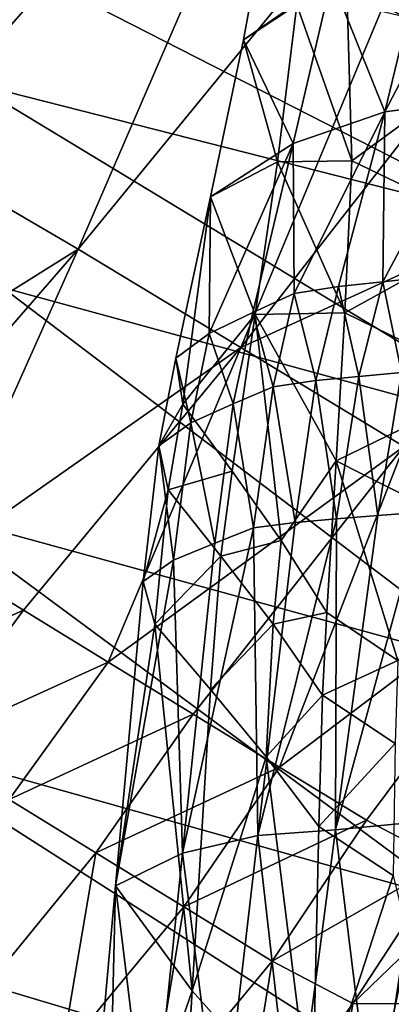
# Model space of a CAD drawing. Units: metres. Extents: x 177.3 to 191.2, y 184 to 190.7.
# Drawn here: x 187.6 to 187.7, y 187.8 to 187.9 of the extents above; entities that cross this region are included whole.
import ezdxf

# ---------------------------------------------------------------- set-up
doc = ezdxf.new("R2010")
doc.units = ezdxf.units.M
doc.linetypes.add('AUSGEZOGEN', pattern=[0])
doc.layers.add('Variante-2-090612', color=7, linetype='AUSGEZOGEN', lineweight=25)

msp = doc.modelspace()

# ---------------------------------------------------------------- linework, layer by layer
at = {"layer": 'Variante-2-090612', "color": 35, "linetype": 'AUSGEZOGEN', "lineweight": 25, "transparency": 33554687}
for points in [[(187.646957, 187.919915, 0.508547), (187.608289, 187.875857, 0.504703), (187.614715, 187.903883, 0.477947)], [(187.646957, 187.919915, 0.508547), (187.623967, 187.866716, 0.532288), (187.608289, 187.875857, 0.504703)], [(187.646957, 187.919915, 0.508547), (187.661126, 187.912093, 0.53699), (187.623967, 187.866716, 0.532288)], [(187.638541, 187.857886, 0.556885), (187.623967, 187.866716, 0.532288), (187.661126, 187.912093, 0.53699)], [(187.638541, 187.857886, 0.556885), (187.661126, 187.912093, 0.53699), (187.674593, 187.904147, 0.56232)], [(187.651465, 187.879031, 1.352647), (187.660005, 187.880132, 1.319754), (187.668542, 187.911711, 1.373957)], [(187.651465, 187.879031, 1.352647), (187.668542, 187.911711, 1.373957), (187.65897, 187.910067, 1.408097)], [(187.651465, 187.879031, 1.352647), (187.65897, 187.910067, 1.408097), (187.646692, 187.890952, 1.412472)], [(187.660247, 187.908949, 1.603501), (187.660969, 187.883772, 1.58431), (187.648055, 187.89012, 1.554739)], [(187.638541, 187.857886, 0.556885), (187.674593, 187.904147, 0.56232), (187.67064, 187.872573, 0.58448)], [(187.643584, 187.888639, 1.498332), (187.638793, 187.885497, 1.442518), (187.641453, 187.90008, 1.470986)], [(187.641453, 187.90008, 1.470986), (187.638793, 187.885497, 1.442518), (187.646692, 187.890952, 1.412472)], [(187.663525, 187.869131, 2.397184), (187.65398, 187.887378, 2.383104), (187.605586, 187.898717, 2.386565)], [(187.663525, 187.869131, 2.397184), (187.605586, 187.898717, 2.386565), (187.614383, 187.881639, 2.401968)], [(187.638793, 187.885497, 1.442518), (187.643239, 187.876205, 1.384308), (187.646692, 187.890952, 1.412472)], [(187.646692, 187.890952, 1.412472), (187.643239, 187.876205, 1.384308), (187.651465, 187.879031, 1.352647)], [(187.648055, 187.89012, 1.554739), (187.648497, 187.874641, 1.526677), (187.643584, 187.888639, 1.498332)], [(187.660969, 187.883772, 1.58431), (187.648497, 187.874641, 1.526677), (187.648055, 187.89012, 1.554739)], [(187.643584, 187.888639, 1.498332), (187.641838, 187.874539, 1.469451), (187.638793, 187.885497, 1.442518)], [(187.648497, 187.874641, 1.526677), (187.641838, 187.874539, 1.469451), (187.643584, 187.888639, 1.498332)], [(187.641838, 187.874539, 1.469451), (187.635829, 187.871406, 1.41409), (187.638793, 187.885497, 1.442518)], [(187.638793, 187.885497, 1.442518), (187.635829, 187.871406, 1.41409), (187.643239, 187.876205, 1.384308)], [(187.660969, 187.883772, 1.58431), (187.661381, 187.868459, 1.555712), (187.648497, 187.874641, 1.526677)], [(187.667268, 187.849624, 2.410314), (187.663525, 187.869131, 2.397184), (187.614383, 187.881639, 2.401968)], [(187.667268, 187.849624, 2.410314), (187.614383, 187.881639, 2.401968), (187.617172, 187.863268, 2.416403)], [(187.651296, 187.863797, 1.306864), (187.655291, 187.864224, 1.29077), (187.660005, 187.880132, 1.319754)], [(187.660005, 187.880132, 1.319754), (187.651465, 187.879031, 1.352647), (187.651296, 187.863797, 1.306864)], [(187.651465, 187.879031, 1.352647), (187.643239, 187.876205, 1.384308), (187.64334, 187.862742, 1.339162)], [(187.64334, 187.862742, 1.339162), (187.647322, 187.863377, 1.322997), (187.651465, 187.879031, 1.352647)], [(187.651465, 187.879031, 1.352647), (187.647322, 187.863377, 1.322997), (187.651296, 187.863797, 1.306864)], [(187.608289, 187.875857, 0.504703), (187.623967, 187.866716, 0.532288), (187.595347, 187.84884, 0.521263)], [(187.635714, 187.859157, 1.368973), (187.63963, 187.86103, 1.354164), (187.643239, 187.876205, 1.384308)], [(187.643239, 187.876205, 1.384308), (187.635829, 187.871406, 1.41409), (187.635714, 187.859157, 1.368973)], [(187.643239, 187.876205, 1.384308), (187.63963, 187.86103, 1.354164), (187.64334, 187.862742, 1.339162)], [(187.641838, 187.874539, 1.469451), (187.639846, 187.860854, 1.44061), (187.635829, 187.871406, 1.41409)], [(187.647887, 187.86102, 1.497323), (187.639846, 187.860854, 1.44061), (187.641838, 187.874539, 1.469451)], [(187.648497, 187.874641, 1.526677), (187.647887, 187.86102, 1.497323), (187.641838, 187.874539, 1.469451)], [(187.661381, 187.868459, 1.555712), (187.647887, 187.86102, 1.497323), (187.648497, 187.874641, 1.526677)], [(187.67064, 187.872573, 0.58448), (187.653171, 187.849022, 0.581565), (187.638541, 187.857886, 0.556885)], [(187.633352, 187.852825, 1.397126), (187.63273, 187.856929, 1.383656), (187.635829, 187.871406, 1.41409)], [(187.635829, 187.871406, 1.41409), (187.63273, 187.856929, 1.383656), (187.635714, 187.859157, 1.368973)], [(187.635829, 187.871406, 1.41409), (187.639846, 187.860854, 1.44061), (187.633352, 187.852825, 1.397126)], [(187.661381, 187.868459, 1.555712), (187.661098, 187.854535, 1.525796), (187.647887, 187.86102, 1.497323)], [(187.623967, 187.866716, 0.532288), (187.60387, 187.843615, 0.534969), (187.595347, 187.84884, 0.521263)], [(187.61151, 187.838937, 0.547287), (187.60387, 187.843615, 0.534969), (187.623967, 187.866716, 0.532288)], [(187.623967, 187.866716, 0.532288), (187.638541, 187.857886, 0.556885), (187.61151, 187.838937, 0.547287)], [(187.64334, 187.862742, 1.339162), (187.645289, 187.854934, 1.308889), (187.647322, 187.863377, 1.322997)], [(187.647322, 187.863377, 1.322997), (187.645289, 187.854934, 1.308889), (187.649125, 187.855289, 1.292915)], [(187.647322, 187.863377, 1.322997), (187.649125, 187.855289, 1.292915), (187.651296, 187.863797, 1.306864)], [(187.651296, 187.863797, 1.306864), (187.649125, 187.855289, 1.292915), (187.652978, 187.855649, 1.276978)], [(187.651296, 187.863797, 1.306864), (187.652978, 187.855649, 1.276978), (187.655291, 187.864224, 1.29077)], [(187.662442, 187.828933, 2.421718), (187.617172, 187.863268, 2.416403), (187.610799, 187.843098, 2.429214)], [(187.662442, 187.828933, 2.421718), (187.667268, 187.849624, 2.410314), (187.617172, 187.863268, 2.416403)], [(187.63963, 187.86103, 1.354164), (187.641443, 187.854383, 1.324905), (187.64334, 187.862742, 1.339162)], [(187.64334, 187.862742, 1.339162), (187.641443, 187.854383, 1.324905), (187.645289, 187.854934, 1.308889)], [(187.639846, 187.860854, 1.44061), (187.637765, 187.846813, 1.40973), (187.633352, 187.852825, 1.397126)], [(187.635714, 187.859157, 1.368973), (187.637858, 187.852833, 1.339824), (187.63963, 187.86103, 1.354164)], [(187.642173, 187.840592, 1.423158), (187.637765, 187.846813, 1.40973), (187.639846, 187.860854, 1.44061)], [(187.63963, 187.86103, 1.354164), (187.637858, 187.852833, 1.339824), (187.641443, 187.854383, 1.324905)], [(187.647887, 187.86102, 1.497323), (187.647093, 187.847733, 1.46801), (187.639846, 187.860854, 1.44061)], [(187.639846, 187.860854, 1.44061), (187.647093, 187.847733, 1.46801), (187.642173, 187.840592, 1.423158)], [(187.661098, 187.854535, 1.525796), (187.647093, 187.847733, 1.46801), (187.647887, 187.86102, 1.497323)], [(187.63273, 187.856929, 1.383656), (187.634057, 187.851147, 1.354577), (187.635714, 187.859157, 1.368973)], [(187.635714, 187.859157, 1.368973), (187.634057, 187.851147, 1.354577), (187.637858, 187.852833, 1.339824)], [(187.638541, 187.857886, 0.556885), (187.619042, 187.834328, 0.559456), (187.61151, 187.838937, 0.547287)], [(187.626638, 187.829675, 0.571704), (187.619042, 187.834328, 0.559456), (187.638541, 187.857886, 0.556885)], [(187.638541, 187.857886, 0.556885), (187.653171, 187.849022, 0.581565), (187.626638, 187.829675, 0.571704)], [(187.633352, 187.852825, 1.397126), (187.631208, 187.849087, 1.369188), (187.63273, 187.856929, 1.383656)], [(187.63273, 187.856929, 1.383656), (187.631208, 187.849087, 1.369188), (187.634057, 187.851147, 1.354577)], [(187.649125, 187.855289, 1.292915), (187.650845, 187.842822, 1.26854), (187.652978, 187.855649, 1.276978)], [(187.652978, 187.855649, 1.276978), (187.650845, 187.842822, 1.26854), (187.654813, 187.843127, 1.251205)], [(187.641443, 187.854383, 1.324905), (187.643415, 187.842215, 1.300259), (187.645289, 187.854934, 1.308889)], [(187.645289, 187.854934, 1.308889), (187.643415, 187.842215, 1.300259), (187.647122, 187.842515, 1.284382)], [(187.645289, 187.854934, 1.308889), (187.647122, 187.842515, 1.284382), (187.649125, 187.855289, 1.292915)], [(187.661098, 187.854535, 1.525796), (187.660691, 187.840861, 1.495922), (187.647093, 187.847733, 1.46801)], [(187.649125, 187.855289, 1.292915), (187.647122, 187.842515, 1.284382), (187.650845, 187.842822, 1.26854)], [(187.637858, 187.852833, 1.339824), (187.639694, 187.841735, 1.316189), (187.641443, 187.854383, 1.324905)], [(187.641443, 187.854383, 1.324905), (187.639694, 187.841735, 1.316189), (187.643415, 187.842215, 1.300259)], [(187.633352, 187.852825, 1.397126), (187.632043, 187.845117, 1.382565), (187.631208, 187.849087, 1.369188)], [(187.637765, 187.846813, 1.40973), (187.632043, 187.845117, 1.382565), (187.633352, 187.852825, 1.397126)], [(187.634057, 187.851147, 1.354577), (187.636223, 187.840334, 1.331088), (187.637858, 187.852833, 1.339824)], [(187.637858, 187.852833, 1.339824), (187.636223, 187.840334, 1.331088), (187.639694, 187.841735, 1.316189)], [(187.631208, 187.849087, 1.369188), (187.632524, 187.838823, 1.345846), (187.634057, 187.851147, 1.354577)], [(187.634057, 187.851147, 1.354577), (187.632524, 187.838823, 1.345846), (187.636223, 187.840334, 1.331088)], [(187.653171, 187.849022, 0.581565), (187.634272, 187.825007, 0.58403), (187.626638, 187.829675, 0.571704)], [(187.632043, 187.845117, 1.382565), (187.6298, 187.836918, 1.360446), (187.631208, 187.849087, 1.369188)], [(187.631208, 187.849087, 1.369188), (187.6298, 187.836918, 1.360446), (187.632524, 187.838823, 1.345846)], [(187.642031, 187.820251, 0.596527), (187.634272, 187.825007, 0.58403), (187.653171, 187.849022, 0.581565)], [(187.653171, 187.849022, 0.581565), (187.668103, 187.839973, 0.606725), (187.642031, 187.820251, 0.596527)], [(187.647093, 187.847733, 1.46801), (187.646266, 187.834118, 1.43662), (187.642173, 187.840592, 1.423158)], [(187.652641, 187.829827, 1.450241), (187.646266, 187.834118, 1.43662), (187.647093, 187.847733, 1.46801)], [(187.647093, 187.847733, 1.46801), (187.660691, 187.840861, 1.495922), (187.652641, 187.829827, 1.450241)], [(187.637765, 187.846813, 1.40973), (187.636747, 187.839195, 1.395055), (187.632043, 187.845117, 1.382565)], [(187.642173, 187.840592, 1.423158), (187.636747, 187.839195, 1.395055), (187.637765, 187.846813, 1.40973)], [(187.632043, 187.845117, 1.382565), (187.630837, 187.833068, 1.373791), (187.6298, 187.836918, 1.360446)], [(187.636747, 187.839195, 1.395055), (187.630837, 187.833068, 1.373791), (187.632043, 187.845117, 1.382565)], [(187.658053, 187.808186, 2.433725), (187.610799, 187.843098, 2.429214), (187.60515, 187.823026, 2.442033)], [(187.658053, 187.808186, 2.433725), (187.662442, 187.828933, 2.421718), (187.610799, 187.843098, 2.429214)], [(187.654813, 187.843127, 1.251205), (187.650845, 187.842822, 1.26854), (187.647058, 187.814635, 1.2613)], [(187.647058, 187.814635, 1.2613), (187.654883, 187.815373, 1.227357), (187.654813, 187.843127, 1.251205)], [(187.640085, 187.814124, 1.292857), (187.643415, 187.842215, 1.300259), (187.639694, 187.841735, 1.316189)], [(187.647122, 187.842515, 1.284382), (187.643415, 187.842215, 1.300259), (187.640085, 187.814124, 1.292857)], [(187.640085, 187.814124, 1.292857), (187.647058, 187.814635, 1.2613), (187.647122, 187.842515, 1.284382)], [(187.647058, 187.814635, 1.2613), (187.650845, 187.842822, 1.26854), (187.647122, 187.842515, 1.284382)], [(187.639694, 187.841735, 1.316189), (187.636223, 187.840334, 1.331088), (187.633319, 187.812539, 1.323678)], [(187.633319, 187.812539, 1.323678), (187.640085, 187.814124, 1.292857), (187.639694, 187.841735, 1.316189)], [(187.642173, 187.840592, 1.423158), (187.641454, 187.833074, 1.408361), (187.636747, 187.839195, 1.395055)], [(187.646266, 187.834118, 1.43662), (187.641454, 187.833074, 1.408361), (187.642173, 187.840592, 1.423158)], [(187.633319, 187.812539, 1.323678), (187.636223, 187.840334, 1.331088), (187.632524, 187.838823, 1.345846)], [(187.668103, 187.839973, 0.606725), (187.649818, 187.81549, 0.609093), (187.642031, 187.820251, 0.596527)], [(187.656929, 187.811764, 0.622093), (187.649818, 187.81549, 0.609093), (187.668103, 187.839973, 0.606725)], [(187.619042, 187.834328, 0.559456), (187.602357, 187.826805, 0.550103), (187.61151, 187.838937, 0.547287)], [(187.632524, 187.838823, 1.345846), (187.6298, 187.836918, 1.360446), (187.627301, 187.809614, 1.353204)], [(187.627301, 187.809614, 1.353204), (187.633319, 187.812539, 1.323678), (187.632524, 187.838823, 1.345846)], [(187.636747, 187.839195, 1.395055), (187.635821, 187.827225, 1.386229), (187.630837, 187.833068, 1.373791)], [(187.641454, 187.833074, 1.408361), (187.635821, 187.827225, 1.386229), (187.636747, 187.839195, 1.395055)], [(187.627301, 187.809614, 1.353204), (187.6298, 187.836918, 1.360446), (187.630837, 187.833068, 1.373791)], [(187.619042, 187.834328, 0.559456), (187.610026, 187.822097, 0.56228), (187.602357, 187.826805, 0.550103)], [(187.626638, 187.829675, 0.571704), (187.610026, 187.822097, 0.56228), (187.619042, 187.834328, 0.559456)], [(187.646266, 187.834118, 1.43662), (187.64587, 187.82672, 1.421708), (187.641454, 187.833074, 1.408361)], [(187.652641, 187.829827, 1.450241), (187.64587, 187.82672, 1.421708), (187.646266, 187.834118, 1.43662)], [(187.634176, 187.80018, 1.379016), (187.627301, 187.809614, 1.353204), (187.630837, 187.833068, 1.373791)], [(187.630837, 187.833068, 1.373791), (187.635821, 187.827225, 1.386229), (187.634176, 187.80018, 1.379016)], [(187.641454, 187.833074, 1.408361), (187.640816, 187.821192, 1.399478), (187.635821, 187.827225, 1.386229)], [(187.64587, 187.82672, 1.421708), (187.640816, 187.821192, 1.399478), (187.641454, 187.833074, 1.408361)], [(187.652641, 187.829827, 1.450241), (187.652395, 187.822381, 1.435193), (187.64587, 187.82672, 1.421708)], [(187.626638, 187.829675, 0.571704), (187.617761, 187.817344, 0.57454), (187.610026, 187.822097, 0.56228)], [(187.634272, 187.825007, 0.58403), (187.617761, 187.817344, 0.57454), (187.626638, 187.829675, 0.571704)], [(187.634176, 187.80018, 1.379016), (187.635821, 187.827225, 1.386229), (187.640816, 187.821192, 1.399478)], [(187.64587, 187.82672, 1.421708), (187.645542, 187.814944, 1.412775), (187.640816, 187.821192, 1.399478)], [(187.652395, 187.822381, 1.435193), (187.645542, 187.814944, 1.412775), (187.64587, 187.82672, 1.421708)], [(187.634272, 187.825007, 0.58403), (187.625534, 187.812576, 0.586881), (187.617761, 187.817344, 0.57454)], [(187.642031, 187.820251, 0.596527), (187.625534, 187.812576, 0.586881), (187.634272, 187.825007, 0.58403)], [(187.661349, 187.787122, 2.446162), (187.658053, 187.808186, 2.433725), (187.60515, 187.823026, 2.442033)], [(187.661349, 187.787122, 2.446162), (187.60515, 187.823026, 2.442033), (187.608282, 187.802968, 2.454627)], [(187.652395, 187.822381, 1.435193), (187.652206, 187.810545, 1.426191), (187.645542, 187.814944, 1.412775)], [(187.644961, 187.788142, 1.405561), (187.634176, 187.80018, 1.379016), (187.640816, 187.821192, 1.399478)], [(187.640816, 187.821192, 1.399478), (187.645542, 187.814944, 1.412775), (187.644961, 187.788142, 1.405561)], [(187.642031, 187.820251, 0.596527), (187.633435, 187.807718, 0.599391), (187.625534, 187.812576, 0.586881)], [(187.649818, 187.81549, 0.609093), (187.633435, 187.807718, 0.599391), (187.642031, 187.820251, 0.596527)], [(187.625534, 187.812576, 0.586881), (187.614645, 187.799276, 0.577364), (187.617761, 187.817344, 0.57454)], [(187.649818, 187.81549, 0.609093), (187.641364, 187.802855, 0.611973), (187.633435, 187.807718, 0.599391)], [(187.656929, 187.811764, 0.622093), (187.641364, 187.802855, 0.611973), (187.649818, 187.81549, 0.609093)], [(187.644961, 187.788142, 1.405561), (187.645542, 187.814944, 1.412775), (187.652206, 187.810545, 1.426191)], [(187.647058, 187.814635, 1.2613), (187.650522, 187.786546, 1.220946), (187.654883, 187.815373, 1.227357)], [(187.654883, 187.815373, 1.227357), (187.650522, 187.786546, 1.220946), (187.657706, 187.787608, 1.187369)], [(187.633319, 187.812539, 1.323678), (187.636757, 187.785475, 1.286157), (187.640085, 187.814124, 1.292857)], [(187.640085, 187.814124, 1.292857), (187.636757, 187.785475, 1.286157), (187.643273, 187.785916, 1.254746)], [(187.640085, 187.814124, 1.292857), (187.643273, 187.785916, 1.254746), (187.647058, 187.814635, 1.2613)], [(187.647058, 187.814635, 1.2613), (187.643273, 187.785916, 1.254746), (187.650522, 187.786546, 1.220946)], [(187.625534, 187.812576, 0.586881), (187.622467, 187.794498, 0.589717), (187.614645, 187.799276, 0.577364)], [(187.633435, 187.807718, 0.599391), (187.622467, 187.794498, 0.589717), (187.625534, 187.812576, 0.586881)], [(187.627301, 187.809614, 1.353204), (187.630415, 187.784159, 1.316985), (187.633319, 187.812539, 1.323678)], [(187.633319, 187.812539, 1.323678), (187.630415, 187.784159, 1.316985), (187.636757, 187.785475, 1.286157)], [(187.656929, 187.811764, 0.622093), (187.648603, 187.799047, 0.62499), (187.641364, 187.802855, 0.611973)], [(187.661795, 187.811763, 0.637099), (187.648603, 187.799047, 0.62499), (187.656929, 187.811764, 0.622093)], [(187.661795, 187.811763, 0.637099), (187.653562, 187.799024, 0.640054), (187.648603, 187.799047, 0.62499)], [(187.659643, 187.779981, 1.432349), (187.644961, 187.788142, 1.405561), (187.652206, 187.810545, 1.426191)], [(187.626554, 187.778171, 1.360113), (187.624802, 187.781701, 1.346695), (187.627301, 187.809614, 1.353204)], [(187.627301, 187.809614, 1.353204), (187.624802, 187.781701, 1.346695), (187.630415, 187.784159, 1.316985)], [(187.627301, 187.809614, 1.353204), (187.634176, 187.80018, 1.379016), (187.626554, 187.778171, 1.360113)], [(187.633435, 187.807718, 0.599391), (187.630417, 187.78963, 0.602241), (187.622467, 187.794498, 0.589717)], [(187.641364, 187.802855, 0.611973), (187.630417, 187.78963, 0.602241), (187.633435, 187.807718, 0.599391)], [(187.655987, 187.803335, 1.158539), (187.65041, 187.789398, 1.140025), (187.653432, 187.803776, 1.142701)], [(187.653432, 187.803776, 1.142701), (187.65041, 187.789398, 1.140025), (187.652482, 187.79139, 1.124834)], [(187.655987, 187.803335, 1.158539), (187.6531, 187.788941, 1.155823), (187.65041, 187.789398, 1.140025)], [(187.661349, 187.787122, 2.446162), (187.608282, 187.802968, 2.454627), (187.620657, 187.76188, 2.479874)], [(187.641364, 187.802855, 0.611973), (187.638396, 187.784756, 0.614839), (187.630417, 187.78963, 0.602241)], [(187.648603, 187.799047, 0.62499), (187.638396, 187.784756, 0.614839), (187.641364, 187.802855, 0.611973)], [(187.634176, 187.80018, 1.379016), (187.632533, 187.7725, 1.372552), (187.626554, 187.778171, 1.360113)], [(187.644961, 187.788142, 1.405561), (187.632533, 187.7725, 1.372552), (187.634176, 187.80018, 1.379016)], [(187.658235, 187.800121, 0.656905), (187.655293, 187.782197, 0.659918), (187.650631, 187.781005, 0.642994)], [(187.658235, 187.800121, 0.656905), (187.650631, 187.781005, 0.642994), (187.653562, 187.799024, 0.640054)], [(187.621445, 187.752388, 0.595318), (187.605814, 187.761804, 0.570651), (187.614645, 187.799276, 0.577364)], [(187.614645, 187.799276, 0.577364), (187.622467, 187.794498, 0.589717), (187.621445, 187.752388, 0.595318)], [(187.648603, 187.799047, 0.62499), (187.645672, 187.780957, 0.627872), (187.638396, 187.784756, 0.614839)], [(187.653562, 187.799024, 0.640054), (187.645672, 187.780957, 0.627872), (187.648603, 187.799047, 0.62499)], [(187.653562, 187.799024, 0.640054), (187.650631, 187.781005, 0.642994), (187.645672, 187.780957, 0.627872)]]:
    msp.add_3dface(points, dxfattribs=at)

doc.saveas('drawing.dxf')
